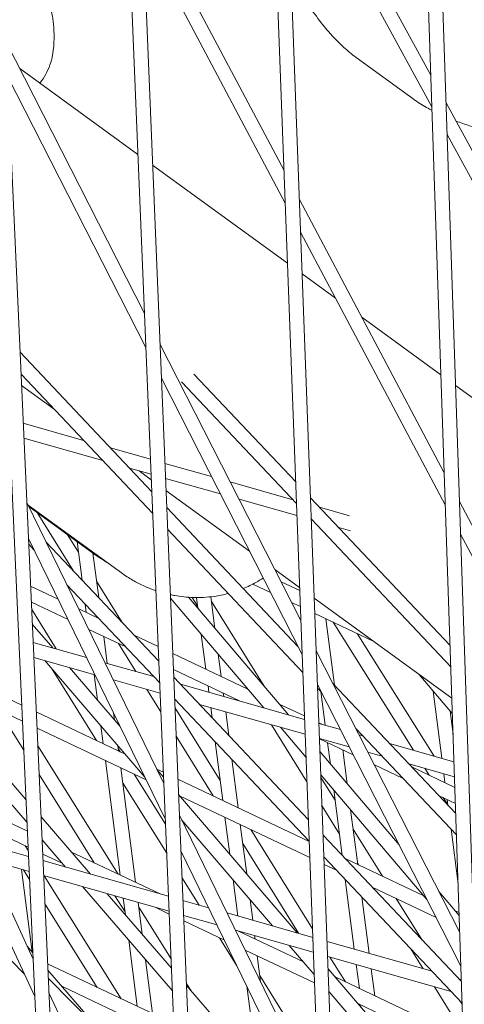
# Model space of a CAD drawing. Units: millimetres. Extents: x -5117 to 3817, y -4865 to 3817.
# Drawn here: x -1515 to -1468, y -863 to -759 of the extents above; entities that cross this region are included whole.
import ezdxf

# ---------------------------------------------------------------- set-up
doc = ezdxf.new("R2010")
doc.units = ezdxf.units.MM
doc.linetypes.add('STRICHPUNKT', pattern=[25.4, 12.7, -6.35, 0, -6.35])
doc.layers.add('DNA Tower XL.04', color=252, linetype='Continuous', plot=False)
doc.layers.add('SICHER-AMERICA', color=7, linetype='STRICHPUNKT')

msp = doc.modelspace()

# ---------------------------------------------------------------- linework, layer by layer
at = {"layer": 'DNA Tower XL.04', "color": 0, "linetype": 'Continuous', "lineweight": 0}
for p, q in [((-1542.4036652, -222.2613568, 7739.685923), (-1507.5411113, -995.6131583, 7739.685923)), ((-1540.6602593, -227.6270085, 7739.685923), (-1506.0467367, -995.454578, 7739.685923)), ((-1522.9492301, -282.135951, 7739.685923), (-1492.7375194, -1015.036414, 7739.685923)), ((-1521.2298165, -287.4277618, 7739.685923), (-1491.242764, -1014.8782837, 7739.685923)), ((-1503.4872983, -342.0336177, 7739.685923), (-1477.6031236, -1034.134666, 7739.685923)), ((-1501.7909996, -347.2542882, 7739.685923), (-1476.10798, -1033.9767724, 7739.685923)), ((-1462.1361266, -1052.9061151, 7739.685923), (-1484.0180558, -401.9537844, 7739.685923)), ((-1460.6405864, -1052.7482377, 7739.685923), (-1482.3440173, -407.1059449, 7739.685923)), ((-1471.824181, -764.702018, 7739.685923), (-1487.2347024, -736.4661789, 7739.685923)), ((-1471.7120217, -768.0385783, 7739.685923), (-1487.1089881, -739.8275751, 7739.685923)), ((-1487.3034806, -774.7627776, 7739.685923), (-1502.3078562, -746.4521993, 7739.685923)), ((-1487.1745891, -778.2091299, 7739.685923), (-1502.1646791, -749.9255058, 7739.685923)), ((-1502.0213608, -789.8213744, 7739.685923), (-1516.6074268, -761.1880713, 7739.685923)), ((-1479.6891012, -762.8480954, 7739.685923), (-1473.6979051, -767.2009541, 7739.685923)), ((-1515.1659012, -764.0178705, 7739.685923), (-1502.7120477, -773.066125, 7739.685923)), ((-1501.8731428, -793.4169679, 7739.685923), (-1516.4439915, -764.8135373, 7739.685923)), ((-1454.5499545, -796.3526202, 7739.685923), (-1470.2248274, -767.6324245, 7739.685923)), ((-1454.4509998, -799.6649865, 7739.685923), (-1470.1126681, -770.9689847, 7739.685923)), ((-1501.164423, -774.1905402, 7739.685923), (-1486.9383267, -784.5264044, 7739.685923)), ((-1470.4148051, -806.6286935, 7739.685923), (-1485.6884669, -777.8100203, 7739.685923)), ((-1470.2998383, -810.0487724, 7739.685923), (-1485.5595753, -781.2563726, 7739.685923)), ((-1485.3953519, -785.6474412, 7739.685923), (-1481.8779147, -788.203009, 7739.685923)), ((-1479.1172363, -790.2087592, 7739.685923), (-1470.7627239, -796.278668, 7739.685923)), ((-1485.5295118, -822.1958413, 7739.685923), (-1500.3879053, -793.0279433, 7739.685923)), ((-1515.1321814, -793.9132623, 7739.685923), (-1501.2468836, -808.6092765, 7739.685923)), ((-1515.0287882, -796.206819, 7739.685923), (-1501.152742, -810.8930416, 7739.685923)), ((-1485.3961277, -825.7623148, 7739.685923), (-1500.2396873, -796.6235368, 7739.685923)), ((-1496.826798, -796.2022662, 7739.685923), (-1486.0761114, -807.5806498, 7739.685923)), ((-1514.9746831, -797.4070275, 7739.685923), (-1511.5304629, -799.9094, 7739.685923)), ((-1498.1103565, -797.0278919, 7739.685923), (-1485.9910597, -809.8547943, 7739.685923)), ((-1469.2243039, -797.3963955, 7739.685923), (-1454.1925075, -808.3176351, 7739.685923)), ((-1508.4291459, -803.1917927, 7739.685923), (-1514.7953046, -801.3861583, 7739.685923)), ((-1506.4166846, -805.3217549, 7739.685923), (-1514.7241073, -802.9655196, 7739.685923)), ((-1501.3878785, -805.1889081, 7739.685923), (-1505.6100321, -803.9913782, 7739.685923)), ((-1501.3228459, -806.7665209, 7739.685923), (-1503.5975708, -806.1213404, 7739.685923)), ((-1494.945605, -807.0161309, 7739.685923), (-1499.8688443, -805.619752, 7739.685923)), ((-1502.5852786, -806.408457, 7739.685923), (-1501.2990851, -807.3429313, 7739.685923)), ((-1494.0172132, -808.8386183, 7739.685923), (-1499.8038117, -807.1973647, 7739.685923)), ((-1486.3768386, -809.4464911, 7739.685923), (-1492.9778923, -807.5742334, 7739.685923)), ((-1499.7514604, -808.4673465, 7739.685923), (-1490.9481852, -814.8633004, 7739.685923)), ((-1485.9434205, -811.1285891, 7739.685923), (-1492.0495006, -809.3967209, 7739.685923)), ((-1484.5131978, -809.2348167, 7739.685923), (-1469.8038721, -824.8029712, 7739.685923)), ((-1499.9797209, -839.3491497, 7739.685923), (-1514.4180794, -809.7540991, 7739.685923)), ((-1504.4363261, -817.1696896, 7739.685923), (-1514.294575, -810.0072526, 7739.685923)), ((-1507.3550637, -815.1460241, 7739.685923), (-1514.2213276, -810.1573914, 7739.685923)), ((-1499.6771227, -810.2706905, 7739.685923), (-1485.8126427, -824.9446715, 7739.685923)), ((-1480.404734, -811.1403597, 7739.685923), (-1483.5577248, -810.2460766, 7739.685923)), ((-1453.2769442, -838.9647779, 7739.685923), (-1468.8123186, -809.6522996, 7739.685923)), ((-1509.5373582, -816.9199186, 7739.685923), (-1513.3428827, -810.795619, 7739.685923)), ((-1484.4281462, -811.5089612, 7739.685923), (-1469.7277436, -827.0676714, 7739.685923)), ((-1484.3643773, -811.5764533, 7739.685923), (-1484.4262786, -811.5588962, 7739.685923)), ((-1480.3012363, -812.7288824, 7739.685923), (-1481.5452636, -812.3760388, 7739.685923)), ((-1499.8256841, -843.0859006, 7739.685923), (-1514.2481598, -813.5234059, 7739.685923)), ((-1508.9787335, -814.9768667, 7739.685923), (-1510.1234274, -813.1346902, 7739.685923)), ((-1499.5829811, -812.5544557, 7739.685923), (-1485.3257493, -827.6441199, 7739.685923)), ((-1453.1755358, -842.3592743, 7739.685923), (-1468.6973518, -813.0723784, 7739.685923)), ((-1514.2200034, -814.1479962, 7739.685923), (-1513.6481892, -814.7531967, 7739.685923)), ((-1512.4005289, -813.8895768, 7739.685923), (-1500.5104677, -826.4738593, 7739.685923)), ((-1509.1231086, -813.8614643, 7739.685923), (-1508.598628, -817.9134581, 7739.685923)), ((-1507.4535904, -815.0744402, 7739.685923), (-1506.8460153, -819.7684001, 7739.685923)), ((-1488.2756499, -816.805011, 7739.685923), (-1485.660054, -818.7053527, 7739.685923)), ((-1511.1240008, -819.9271562, 7739.685923), (-1514.0214316, -818.5528899, 7739.685923)), ((-1510.1973779, -818.4054894, 7739.685923), (-1500.416326, -828.7576245, 7739.685923)), ((-1504.3787188, -822.3797538, 7739.685923), (-1507.0682553, -818.0514339, 7739.685923)), ((-1488.7269, -819.2238135, 7739.685923), (-1490.5885711, -818.3408133, 7739.685923)), ((-1485.64814, -819.0239128, 7739.685923), (-1487.6223112, -818.0875533, 7739.685923)), ((-1497.3860945, -819.7323441, 7739.685923), (-1486.8448046, -832.1173413, 7739.685923)), ((-1496.4061277, -820.7022683, 7739.685923), (-1496.9967751, -819.7537205, 7739.685923)), ((-1496.5275839, -819.7639306, 7739.685923), (-1496.37843, -820.9162525, 7739.685923)), ((-1495.0256315, -819.6823392, 7739.685923), (-1494.5946443, -823.0120284, 7739.685923)), ((-1510.070222, -822.0871412, 7739.685923), (-1513.9449562, -820.2493349, 7739.685923)), ((-1508.271042, -820.4442976, 7739.685923), (-1508.15575, -821.3350128, 7739.685923)), ((-1499.2835934, -819.817247, 7739.685923), (-1489.4414053, -831.3808671, 7739.685923)), ((-1489.4017042, -829.1132313, 7739.685923), (-1494.9604054, -820.1862587, 7739.685923)), ((-1485.5849293, -820.7140663, 7739.685923), (-1486.5071687, -820.2766434, 7739.685923)), ((-1484.1170792, -819.8263896, 7739.685923), (-1469.6170277, -830.3612939, 7739.685923)), ((-1511.3311883, -825.1722655, 7739.685923), (-1513.909421, -821.0376071, 7739.685923)), ((-1506.839681, -821.9592311, 7739.685923), (-1508.9525443, -820.9570891, 7739.685923)), ((-1477.8377348, -824.3886004, 7739.685923), (-1484.0567731, -821.4388787, 7739.685923)), ((-1513.8407329, -822.5613056, 7739.685923), (-1511.6865047, -825.0714871, 7739.685923)), ((-1482.8954488, -821.9897007, 7739.685923), (-1481.9891668, -828.9913875, 7739.685923)), ((-1473.6451136, -835.8611711, 7739.685923), (-1482.1230587, -822.3560493, 7739.685923)), ((-1503.9973171, -824.9675511, 7739.685923), (-1507.8987655, -823.1170742, 7739.685923)), ((-1506.3153608, -823.8680911, 7739.685923), (-1505.9489568, -826.6988284, 7739.685923)), ((-1500.5740657, -824.9310445, 7739.685923), (-1503.1002599, -823.7328577, 7739.685923)), ((-1496.0251491, -823.6456042, 7739.685923), (-1495.5503436, -827.3138217, 7739.685923)), ((-1471.4903968, -836.4723137, 7739.685923), (-1479.6010734, -823.5522399, 7739.685923)), ((-1514.957538, -831.0954647, 7739.685923), (-1527.9039025, -824.9549376, 7739.685923)), ((-1508.1208815, -826.0828052, 7739.685923), (-1513.7540095, -824.4850804, 7739.685923)), ((-1502.9286154, -827.5554882, 7739.685923), (-1504.7621154, -824.6048034, 7739.685923)), ((-1527.8740432, -825.5646864, 7739.685923), (-1514.5088619, -841.0483932, 7739.685923)), ((-1491.1107565, -829.4195407, 7739.685923), (-1499.0428538, -825.6573062, 7739.685923)), ((-1494.2413634, -825.74138, 7739.685923), (-1493.9388989, -828.0781382, 7739.685923)), ((-1468.786673, -855.0630158, 7739.685923), (-1483.9095284, -825.3759637, 7739.685923)), ((-1507.2380615, -827.8923671, 7739.685923), (-1513.6828122, -826.0644417, 7739.685923)), ((-1512.5305203, -826.3912664, 7739.685923), (-1501.9630294, -838.7048733, 7739.685923)), ((-1501.0482346, -828.0888208, 7739.685923), (-1506.1838611, -826.6322025, 7739.685923)), ((-1513.7511013, -857.8577034, 7739.685923), (-1527.7661675, -827.7675894, 7739.685923)), ((-1514.8810626, -832.7919097, 7739.685923), (-1526.3180989, -827.3672647, 7739.685923)), ((-1507.0736801, -834.834819, 7739.685923), (-1511.8292481, -827.2084131, 7739.685923)), ((-1509.917948, -827.1322706, 7739.685923), (-1504.5669991, -833.3673818, 7739.685923)), ((-1507.309608, -827.8720744, 7739.685923), (-1506.959097, -830.5800264, 7739.685923)), ((-1492.0145149, -830.6510558, 7739.685923), (-1498.9730532, -827.3505853, 7739.685923)), ((-1473.0973014, -827.832727, 7739.685923), (-1469.5612157, -832.0216097, 7739.685923)), ((-1527.5459454, -828.2404026, 7739.685923), (-1514.3996738, -843.4705002, 7739.685923)), ((-1500.3717135, -829.8398701, 7739.685923), (-1505.301041, -828.4417644, 7739.685923)), ((-1498.9407067, -828.1352733, 7739.685923), (-1484.7454906, -843.159301, 7739.685923)), ((-1485.1403735, -832.6007692, 7739.685923), (-1498.2291209, -828.8884064, 7739.685923)), ((-1495.3213993, -829.0825835, 7739.685923), (-1495.2366731, -829.7371547, 7739.685923)), ((-1468.6677386, -858.6011239, 7739.685923), (-1483.7761443, -828.9424372, 7739.685923)), ((-1482.1597906, -828.8108015, 7739.685923), (-1469.2083628, -842.5184203, 7739.685923)), ((-1500.2908956, -831.8004184, 7739.685923), (-1501.7524958, -829.4482387, 7739.685923)), ((-1493.7099545, -829.8469, 7739.685923), (-1493.6665154, -830.1824986, 7739.685923)), ((-1483.7628358, -829.2982868, 7739.685923), (-1483.3983677, -829.6840349, 7739.685923)), ((-1483.4141936, -829.667285, 7739.685923), (-1482.9542317, -833.2208249, 7739.685923)), ((-1471.588833, -829.6196738, 7739.685923), (-1470.6717903, -836.7044951, 7739.685923)), ((-1498.8465651, -830.4190385, 7739.685923), (-1484.6604389, -845.4334455, 7739.685923)), ((-1485.0814364, -834.1766532, 7739.685923), (-1496.2166596, -831.0183686, 7739.685923)), ((-1485.1536786, -832.2450133, 7739.685923), (-1487.8074643, -830.9863091, 7739.685923)), ((-1513.5737861, -861.7910656, 7739.685923), (-1527.5717539, -831.7376616, 7739.685923)), ((-1514.7437214, -835.838533, 7739.685923), (-1517.081047, -832.102457, 7739.685923)), ((-1504.0559295, -836.2661536, 7739.685923), (-1513.4232083, -831.8232052, 7739.685923)), ((-1505.2731464, -831.9199553, 7739.685923), (-1505.1779402, -832.6554921, 7739.685923)), ((-1494.0341604, -839.0274392, 7739.685923), (-1498.8084313, -831.3441184, 7739.685923)), ((-1495.0271666, -831.3557446, 7739.685923), (-1494.8889454, -832.4236035, 7739.685923)), ((-1493.4570089, -831.8010886, 7739.685923), (-1493.1363327, -834.2785455, 7739.685923)), ((-1469.8024002, -831.7359001, 7739.685923), (-1469.4895797, -834.1526658, 7739.685923)), ((-1484.8939315, -839.190231, 7739.685923), (-1488.6452263, -833.165855, 7739.685923)), ((-1483.3076989, -833.1205709, 7739.685923), (-1483.6255224, -832.9698256, 7739.685923)), ((-1481.3674271, -833.6708905, 7739.685923), (-1483.6232316, -833.0310764, 7739.685923)), ((-1501.8271151, -838.983464, 7739.685923), (-1513.3467328, -833.5196502, 7739.685923)), ((-1506.6080173, -833.2923723, 7739.685923), (-1506.3648494, -835.171021, 7739.685923)), ((-1487.6920343, -833.436209, 7739.685923), (-1484.9904177, -836.6103475, 7739.685923)), ((-1485.0954336, -834.1726831, 7739.685923), (-1485.0809484, -834.1897019, 7739.685923)), ((-1481.3889255, -833.6286879, 7739.685923), (-1481.384074, -833.6661689, 7739.685923)), ((-1479.7455157, -833.5501649, 7739.685923), (-1469.1322343, -844.7831206, 7739.685923)), ((-1478.9959273, -834.3435192, 7739.685923), (-1479.3997144, -834.228993, 7739.685923)), ((-1494.7830203, -840.664342, 7739.685923), (-1498.6829515, -834.3881121, 7739.685923)), ((-1494.5613595, -834.9544431, 7739.685923), (-1493.7594431, -841.1498299, 7739.685923)), ((-1480.4390354, -835.4933779, 7739.685923), (-1483.5642945, -834.6069603, 7739.685923)), ((-1480.0037805, -836.3478087, 7739.685923), (-1483.5623116, -834.6599791, 7739.685923)), ((-1482.7159929, -835.0613924, 7739.685923), (-1482.4248992, -837.3103031, 7739.685923)), ((-1469.3915936, -837.0675975, 7739.685923), (-1476.1768136, -835.1431048, 7739.685923)), ((-1504.8044097, -848.8977204, 7739.685923), (-1513.262996, -835.3771735, 7739.685923)), ((-1504.8268605, -835.367838, 7739.685923), (-1504.7534047, -835.9353375, 7739.685923)), ((-1504.5635501, -836.0253865, 7739.685923), (-1504.7884284, -835.6647539, 7739.685923)), ((-1483.5109112, -836.0343439, 7739.685923), (-1475.173419, -845.8300917, 7739.685923)), ((-1481.1045482, -835.8257089, 7739.685923), (-1480.6411135, -839.4060789, 7739.685923)), ((-1476.9834661, -836.4734814, 7739.685923), (-1478.4713227, -836.0514805, 7739.685923)), ((-1506.135905, -836.9397828, 7739.685923), (-1504.5739489, -849.0070292, 7739.685923)), ((-1492.8087467, -836.809385, 7739.685923), (-1492.1479984, -841.9141464, 7739.685923)), ((-1474.7459738, -838.8416134, 7739.685923), (-1477.7840492, -837.4006387, 7739.685923)), ((-1469.3386772, -838.6417737, 7739.685923), (-1474.1643523, -837.273067, 7739.685923)), ((-1507.3203086, -847.7044167, 7739.685923), (-1513.1256004, -838.4250031, 7739.685923)), ((-1504.5244603, -837.7040993, 7739.685923), (-1502.9625041, -849.7713457, 7739.685923)), ((-1499.8019586, -843.661452, 7739.685923), (-1503.0935569, -838.3827841, 7739.685923)), ((-1500.0280561, -838.1765946, 7739.685923), (-1500.7094374, -837.8534119, 7739.685923)), ((-1500.6993364, -837.8741166, 7739.685923), (-1500.0072832, -838.680521, 7739.685923)), ((-1483.4203805, -838.4549895, 7739.685923), (-1472.2370931, -851.5942717, 7739.685923)), ((-1469.3009519, -839.764043, 7739.685923), (-1473.8489165, -837.60692, 7739.685923)), ((-1471.9981398, -838.4847529, 7739.685923), (-1472.4543103, -837.7580864, 7739.685923)), ((-1470.4622838, -838.3230851, 7739.685923), (-1470.339531, -839.2714395, 7739.685923)), ((-1499.676827, -846.696999, 7739.685923), (-1504.3253683, -839.2422296, 7739.685923)), ((-1484.6592172, -845.4661138, 7739.685923), (-1498.4968441, -838.9028563, 7739.685923)), ((-1481.9334929, -841.1067736, 7739.685923), (-1483.4098791, -838.7357774, 7739.685923)), ((-1498.4302594, -840.5181238, 7739.685923), (-1485.9056538, -855.1122285, 7739.685923)), ((-1482.0716183, -840.0396547, 7739.685923), (-1481.1792629, -846.933749, 7739.685923)), ((-1514.3593147, -844.36578, 7739.685923), (-1521.6446964, -840.9102861, 7739.685923)), ((-1484.5960064, -847.1562673, 7739.685923), (-1498.3195588, -840.6471159, 7739.685923)), ((-1469.2442406, -841.4511137, 7739.685923), (-1471.0065527, -840.61524, 7739.685923)), ((-1470.0369869, -841.6088128, 7739.685923), (-1470.5140755, -840.8488245, 7739.685923)), ((-1470.1105866, -841.0402013, 7739.685923), (-1470.032097, -841.646591, 7739.685923)), ((-1481.4697899, -844.6892168, 7739.685923), (-1483.2969669, -841.7548697, 7739.685923)), ((-1480.2878326, -842.1354306, 7739.685923), (-1479.5425921, -847.8929553, 7739.685923)), ((-1514.2828393, -846.062225, 7739.685923), (-1520.652173, -843.0412173, 7739.685923)), ((-1512.9245997, -842.883778, 7739.685923), (-1507.721981, -848.911068, 7739.685923)), ((-1483.6350104, -872.8517485, 7739.685923), (-1498.3398892, -842.7103975, 7739.685923)), ((-1498.0953666, -843.2116081, 7739.685923), (-1488.5200467, -854.369103, 7739.685923)), ((-1493.5304987, -842.9185917, 7739.685923), (-1493.0261306, -846.8152021, 7739.685923)), ((-1491.919054, -843.6829082, 7739.685923), (-1491.2449738, -848.8906678, 7739.685923)), ((-1484.3150503, -854.6685792, 7739.685923), (-1490.8163442, -844.2059291, 7739.685923)), ((-1476.9388285, -849.1279337, 7739.685923), (-1480.0240676, -844.1732072, 7739.685923)), ((-1469.704511, -844.1774305, 7739.685923), (-1468.9589781, -849.937214, 7739.685923)), ((-1514.2379069, -847.058955, 7739.685923), (-1519.4740581, -845.5706104, 7739.685923)), ((-1512.8154116, -845.305885, 7739.685923), (-1510.3477371, -848.1647125, 7739.685923)), ((-1485.7838646, -855.1468464, 7739.685923), (-1491.6590212, -845.6918504, 7739.685923)), ((-1483.1825771, -844.8134679, 7739.685923), (-1468.6128534, -860.2338694, 7739.685923)), ((-1514.2661834, -846.4317002, 7739.685923), (-1514.589175, -845.9169283, 7739.685923)), ((-1500.3708372, -851.0005867, 7739.685923), (-1509.7640082, -846.5453575, 7739.685923)), ((-1483.4964441, -876.5567888, 7739.685923), (-1498.1858524, -846.4471484, 7739.685923)), ((-1526.8201543, -847.0858876, 7739.685923), (-1514.6635086, -859.4514496, 7739.685923)), ((-1514.1666961, -848.6386154, 7739.685923), (-1518.6368937, -847.3679885, 7739.685923)), ((-1510.6927333, -847.7650306, 7739.685923), (-1512.7485095, -846.7899654, 7739.685923)), ((-1499.4890924, -851.2512173, 7739.685923), (-1512.7168938, -847.4912939, 7739.685923)), ((-1483.0975254, -847.0876124, 7739.685923), (-1468.5367249, -862.4985697, 7739.685923)), ((-1472.5743487, -851.1980289, 7739.685923), (-1480.8660789, -847.2652187, 7739.685923)), ((-1479.4464809, -847.9385414, 7739.685923), (-1479.5603645, -847.7556505, 7739.685923)), ((-1514.9702081, -848.4102219, 7739.685923), (-1513.8408967, -857.1349733, 7739.685923)), ((-1514.1291079, -849.4724305, 7739.685923), (-1514.7576832, -848.4706309, 7739.685923)), ((-1481.7631362, -848.4999122, 7739.685923), (-1483.0678502, -847.8810796, 7739.685923)), ((-1499.4240477, -852.829125, 7739.685923), (-1512.645683, -849.0709543, 7739.685923)), ((-1504.4714124, -862.0422377, 7739.685923), (-1512.6024904, -849.0832315, 7739.685923)), ((-1496.2656282, -852.1674678, 7739.685923), (-1498.0692831, -849.2749838, 7739.685923)), ((-1492.6750509, -849.527548, 7739.685923), (-1492.1831435, -853.3278896, 7739.685923)), ((-1480.8516769, -849.4645885, 7739.685923), (-1479.8996889, -856.8193881, 7739.685923)), ((-1508.5640491, -850.2311343, 7739.685923), (-1499.0781303, -861.2206736, 7739.685923)), ((-1471.280661, -853.4718039, 7739.685923), (-1478.023715, -850.2735388, 7739.685923)), ((-1477.9321949, -850.3704025, 7739.685923), (-1477.9794318, -850.2945426, 7739.685923)), ((-1470.9805486, -850.7563093, 7739.685923), (-1468.8471876, -853.2628023, 7739.685923)), ((-1505.938293, -850.9774898, 7739.685923), (-1499.1775061, -858.8099344, 7739.685923)), ((-1504.0700912, -852.8996959, 7739.685923), (-1505.1286703, -851.2076202, 7739.685923)), ((-1504.2570406, -851.4553757, 7739.685923), (-1504.0332223, -853.1845347, 7739.685923)), ((-1502.6867534, -851.9017204, 7739.685923), (-1502.2538891, -855.2459114, 7739.685923)), ((-1495.2549635, -852.4547432, 7739.685923), (-1497.9700193, -851.6830048, 7739.685923)), ((-1490.893894, -851.6030137, 7739.685923), (-1490.6128563, -853.7742344, 7739.685923)), ((-1479.0990642, -851.3195305, 7739.685923), (-1478.3294016, -857.2657329, 7739.685923)), ((-1472.7496286, -855.8555617, 7739.685923), (-1475.4717795, -851.4839349, 7739.685923)), ((-1506.9925131, -860.8464667, 7739.685923), (-1512.5113546, -852.0507448, 7739.685923)), ((-1499.2180148, -857.8272403, 7739.685923), (-1502.6245811, -852.3820469, 7739.685923)), ((-1499.4122459, -853.1154237, 7739.685923), (-1500.9009466, -852.4093254, 7739.685923)), ((-1484.2811891, -855.5739729, 7739.685923), (-1493.3172695, -853.0055211, 7739.685923)), ((-1468.8573318, -852.9610291, 7739.685923), (-1469.2710565, -852.7647974, 7739.685923)), ((-1494.371694, -854.2652264, 7739.685923), (-1497.9049746, -853.2609125, 7739.685923)), ((-1493.5840081, -855.8797868, 7739.685923), (-1497.8810339, -853.8416854, 7739.685923)), ((-1484.2222411, -857.1501476, 7739.685923), (-1492.434, -854.8160043, 7739.685923)), ((-1485.2601276, -858.1676738, 7739.685923), (-1492.1660072, -854.8921796, 7739.685923)), ((-1491.9735859, -854.9468742, 7739.685923), (-1491.9685425, -854.9858381, 7739.685923)), ((-1503.6836661, -855.8851107, 7739.685923), (-1502.7830483, -862.8430374, 7739.685923)), ((-1492.2655242, -858.5823516, 7739.685923), (-1494.1047739, -855.6327849, 7739.685923)), ((-1490.4032987, -855.393219, 7739.685923), (-1490.3570978, -855.7501546, 7739.685923)), ((-1471.700647, -859.1499168, 7739.685923), (-1482.764012, -856.0052214, 7739.685923)), ((-1514.3760384, -856.5159739, 7739.685923), (-1513.7805343, -857.2047945, 7739.685923)), ((-1484.101545, -860.3773677, 7739.685923), (-1491.4125517, -856.9097198, 7739.685923)), ((-1486.7499721, -856.4316552, 7739.685923), (-1484.1351612, -859.4785236, 7739.685923)), ((-1472.6297626, -858.8858212, 7739.685923), (-1473.9433525, -856.7762671, 7739.685923)), ((-1501.9043329, -857.9464874, 7739.685923), (-1501.1716036, -863.6073539, 7739.685923)), ((-1490.1281534, -857.5189164, 7739.685923), (-1489.7716506, -860.2731595, 7739.685923)), ((-1469.6862649, -861.281912, 7739.685923), (-1482.705064, -857.5813962, 7739.685923)), ((-1480.8372491, -860.2654677, 7739.685923), (-1482.4621819, -857.6504339, 7739.685923)), ((-1498.9360368, -864.6676947, 7739.685923), (-1512.2267616, -858.3638357, 7739.685923)), ((-1512.1964085, -859.0371557, 7739.685923), (-1506.5758093, -865.538513, 7739.685923)), ((-1482.655783, -858.8990907, 7739.685923), (-1468.0870708, -875.8750594, 7739.685923)), ((-1479.6901313, -858.4383728, 7739.685923), (-1479.3631362, -860.964647, 7739.685923)), ((-1478.1198441, -858.8847175, 7739.685923), (-1477.7516915, -861.7289635, 7739.685923)), ((-1512.1593596, -859.8590075, 7739.685923), (-1498.5642091, -873.6877952, 7739.685923)), ((-1483.7648587, -869.3798168, 7739.685923), (-1489.8576203, -859.6089812, 7739.685923)), ((-1468.4137117, -866.1580153, 7739.685923), (-1481.9265667, -859.7487988, 7739.685923)), ((-1468.619854, -860.0256137, 7739.685923), (-1468.8792976, -859.9518685, 7739.685923)), ((-1498.8662362, -866.3609738, 7739.685923), (-1510.7291549, -860.7343306, 7739.685923)), ((-1497.0909382, -861.2272458, 7739.685923), (-1497.6108426, -860.3962096, 7739.685923)), ((-1497.6009413, -860.6364017, 7739.685923), (-1483.4800318, -876.9956278, 7739.685923)), ((-1491.2276562, -860.7097232, 7739.685923), (-1490.177642, -868.8218463, 7739.685923)), ((-1482.5657176, -861.3072937, 7739.685923), (-1468.00649, -878.2722107, 7739.685923)), ((-1468.4315298, -865.6279554, 7739.685923), (-1471.4499056, -860.7806076, 7739.685923)), ((-1497.8055244, -892.0925919, 7739.685923), (-1512.0886795, -861.4268955, 7739.685923)), ((-1468.5323654, -862.6282576, 7739.685923), (-1468.7607862, -862.2614263, 7739.685923)), ((-1468.3570004, -867.845086, 7739.685923), (-1479.5237569, -862.5486361, 7739.685923)), ((-1479.1424286, -862.9929731, 7739.685923), (-1479.374559, -862.6194015, 7739.685923))]:
    msp.add_line(p, q, dxfattribs=at)
for points, knots in [([(-1715.6329712, -644.5198412, 7739.685923), (-1695.69881, -697.5218286, 7739.685923), (-1673.6016296, -748.4422662, 7739.685923), (-1625.1619786, -845.9056354, 7739.685923), (-1598.8194429, -892.4485314, 7739.685923), (-1541.9897824, -980.9556377, 7739.685923), (-1511.5025991, -1022.9197641, 7739.685923), (-1446.5063578, -1102.0831201, 7739.685923), (-1411.9972858, -1139.2822189, 7739.685923), (-1339.103234, -1208.74753, 7739.685923), (-1300.7183158, -1241.0135987, 7739.685923), (-1260.4797418, -1270.7404797, 7739.685923)], [2.46649447789, 2.46649447789, 2.46649447789, 2.46649447789, 2.53015551365, 2.53015551365, 2.59381654942, 2.59381654942, 2.65747758519, 2.65747758519, 2.72113862096, 2.72113862096, 2.78479965673, 2.78479965673, 2.78479965673, 2.78479965673]), ([(-1811.9328321, -656.7053272, 7739.685923), (-1811.9328318, -656.7053279, 7739.685923), (-1811.9328315, -656.7053287, 7739.685923), (-1783.2569595, -728.9990483, 7739.685923), (-1751.7836529, -798.6744247, 7739.685923), (-1683.3183384, -932.5111725, 7739.685923), (-1646.3260749, -996.6724705, 7739.685923), (-1566.9291886, -1119.2066753, 7739.685923), (-1524.524333, -1177.5793486, 7739.685923), (-1434.4468518, -1288.2692173, 7739.685923), (-1386.774129, -1340.5860251, 7739.685923), (-1298.9202102, -1426.6052669, 7739.685923), (-1259.8520079, -1461.6889196, 7739.685923), (-1219.404717, -1494.9536052, 7739.685923)], [4.40165805504, 4.40165805504, 4.40165805504, 4.40165805504, 4.43116847696, 4.43116847696, 4.46067889827, 4.46067889827, 4.5196997415, 4.5196997415, 4.57872058473, 4.57872058473, 4.63774142795, 4.63774142795, 4.68198598204, 4.68198598204, 4.68198598204, 4.68198598204]), ([(-1515.0612817, -752.0264177, 7739.685923), (-1514.9522435, -752.1450214, 7739.685923), (-1514.8398414, -752.2697726, 7739.685923), (-1514.5950415, -752.5508616, 7739.685923), (-1514.463185, -752.7060109, 7739.685923), (-1514.1503813, -753.0959719, 7739.685923), (-1513.9711763, -753.3249015, 7739.685923), (-1513.4884692, -754.0225075, 7739.685923), (-1513.1840759, -754.4418302, 7739.685923), (-1512.508592, -755.859719, 7739.685923), (-1512.2500806, -756.4358416, 7739.685923), (-1511.8449765, -757.8867268, 7739.685923), (-1511.6972086, -758.5274897, 7739.685923), (-1511.5236267, -760.2127313, 7739.685923), (-1511.4916288, -761.2699963, 7739.685923), (-1511.7116107, -762.586004, 7739.685923)], [47.5287877198, 47.5287877198, 47.5287877198, 47.5287877198, 48.1476594107, 48.1476594107, 48.7665311015, 48.7665311015, 49.3854027924, 49.3854027924, 50.0042744833, 50.0042744833, 50.2947229113, 50.2947229113, 50.4589345427, 50.4589345427, 50.6231461741, 50.6231461741, 50.6231461741, 50.6231461741]), ([(-1486.5643903, -754.389241, 7739.685923), (-1486.4700657, -754.5504056, 7739.685923), (-1486.3727222, -754.7155544, 7739.685923), (-1485.7080566, -755.8330414, 7739.685923), (-1485.0503997, -756.8992736, 7739.685923), (-1483.3883872, -759.2267163, 7739.685923), (-1482.4046093, -760.4956094, 7739.685923), (-1480.6015009, -762.1390898, 7739.685923), (-1480.1660159, -762.5015966, 7739.685923), (-1479.6891012, -762.8480954, 7739.685923)], [19.4332228399, 19.4332228399, 19.4332228399, 19.4332228399, 20.2150451722, 20.2150451722, 24.6098878955, 24.6098878955, 29.0047306189, 29.0047306189, 30.2610723348, 30.2610723348, 30.2610723348, 30.2610723348]), ([(-1513.0432295, -765.5600818, 7739.685923), (-1513.0399178, -765.5556782, 7739.685923), (-1513.0366111, -765.5512724, 7739.685923), (-1512.8086784, -765.2469586, 7739.685923), (-1512.6073754, -764.9367804, 7739.685923), (-1512.2566664, -764.2982234, 7739.685923), (-1512.1073245, -763.9704411, 7739.685923), (-1511.8643567, -763.2924814, 7739.685923), (-1511.7712625, -762.9428619, 7739.685923), (-1511.7116107, -762.586004, 7739.685923)], [2.4897520299, 2.4897520299, 2.4897520299, 2.4897520299, 2.5081848024, 2.5081848024, 3.7622772036, 3.7622772036, 5.0163696048, 5.0163696048, 6.2704620059, 6.2704620059, 6.2704620059, 6.2704620059]), ([(-1471.6988372, -768.4307971, 7739.685923), (-1471.887636, -768.331481, 7739.685923), (-1472.0783536, -768.2272144, 7739.685923), (-1472.7426023, -767.8490341, 7739.685923), (-1473.2212737, -767.5472471, 7739.685923), (-1473.6979051, -767.2009541, 7739.685923)], [-1.768424032, -1.768424032, -1.768424032, -1.768424032, -1.2555957115, -1.2555957115, 0, 0, 0, 0]), ([(-1459.7573633, -771.9563342, 7739.685923), (-1459.7574337, -771.9562532, 7739.685923), (-1459.7596176, -771.9554368, 7739.685923), (-1459.7914199, -771.9449771, 7739.685923), (-1459.9069528, -771.9104243, 7739.685923), (-1460.3572842, -771.7968221, 7739.685923), (-1460.7939605, -771.7003207, 7739.685923), (-1462.0773335, -771.4315353, 7739.685923), (-1463.0184311, -771.2433563, 7739.685923), (-1465.16814, -770.7570573, 7739.685923), (-1466.3855201, -770.4610126, 7739.685923), (-1468.209796, -769.8846445, 7739.685923), (-1468.6874535, -769.7261807, 7739.685923), (-1469.1815764, -769.5439153, 7739.685923)], [-19.7517307346, -19.7517307346, -19.7517307346, -19.7517307346, -19.4847048375, -19.4847048375, -17.6250318607, -17.6250318607, -14.4290832497, -14.4290832497, -10.037920737, -10.037920737, -5.6467582243, -5.6467582243, -4.1620547386, -4.1620547386, -4.1620547386, -4.1620547386]), ([(-1506.0212767, -816.0181555, 7739.685923), (-1506.269142, -815.8733266, 7739.685923), (-1506.5021935, -815.7279914, 7739.685923), (-1506.9458578, -815.4366113, 7739.685923), (-1507.1561057, -815.2905755, 7739.685923), (-1507.3550637, -815.1460241, 7739.685923)], [11.8595465839, 11.8595465839, 11.8595465839, 11.8595465839, 12.08952859102, 12.08952859102, 12.32278373699, 12.32278373699, 12.32278373699, 12.32278373699]), ([(-1504.4363261, -817.1696896, 7739.685923), (-1504.0525274, -817.4485356, 7739.685923), (-1503.6615495, -817.70115, 7739.685923), (-1502.8786414, -818.1539245, 7739.685923), (-1502.4866299, -818.3542329, 7739.685923), (-1501.7108409, -818.7070186, 7739.685923), (-1501.3272535, -818.8594408, 7739.685923), (-1500.9066565, -819.0065739, 7739.685923), (-1500.8617816, -819.022011, 7739.685923), (-1500.8170245, -819.0371528, 7739.685923)], [78.4636575498, 78.4636575498, 78.4636575498, 78.4636575498, 78.9207500805, 78.9207500805, 79.3778426111, 79.3778426111, 79.8349351418, 79.8349351418, 79.8896843542, 79.8896843542, 79.8896843542, 79.8896843542]), ([(-1489.4975467, -817.7109889, 7739.685923), (-1489.7457791, -817.8709065, 7739.685923), (-1490.004145, -818.0254203, 7739.685923), (-1490.696614, -818.4059708, 7739.685923), (-1491.1449641, -818.6204585, 7739.685923), (-1491.6089243, -818.8099643, 7739.685923)], [20.64972175289, 20.64972175289, 20.64972175289, 20.64972175289, 20.83770270593, 20.83770270593, 21.13573464747, 21.13573464747, 21.13573464747, 21.13573464747]), ([(-1493.1765557, -819.334931, 7739.685923), (-1493.6704269, -819.4655054, 7739.685923), (-1494.169385, -819.5662105, 7739.685923), (-1495.4185057, -819.7433623, 7739.685923), (-1496.159782, -819.7789101, 7739.685923), (-1497.5550013, -819.7381657, 7739.685923), (-1498.2080716, -819.6629676, 7739.685923), (-1498.8089282, -819.5543218, 7739.685923)], [21.4618446379, 21.4618446379, 21.4618446379, 21.4618446379, 21.7639797451, 21.7639797451, 22.2271182647, 22.2271182647, 22.6902567843, 22.6902567843, 22.6902567843, 22.6902567843])]:
    msp.add_open_spline(points, degree=3, knots=knots, dxfattribs=at)
for points in [[(-1488.2723934, -816.8114038, 7739.685923), (-1488.271557, -816.8106691, 7739.685923), (-1488.270721, -816.8099342, 7739.685923), (-1488.2698853, -816.8091992, 7739.685923)], [(-1499.298444, -819.4569883, 7739.685923), (-1499.13286, -819.4929329, 7739.685923), (-1498.9696583, -819.5252589, 7739.685923), (-1498.8089282, -819.5543218, 7739.685923)]]:
    msp.add_open_spline(points, degree=3, dxfattribs=at)
at = {"layer": 'SICHER-AMERICA'}
msp.add_circle((0, 0), 3816.92527, dxfattribs=at)

doc.saveas('drawing.dxf')
